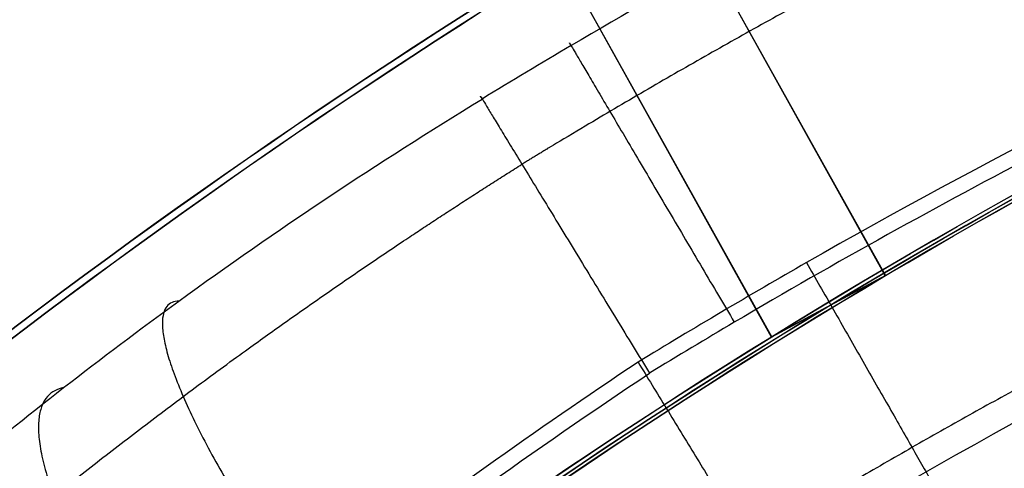
# Model space of a CAD drawing. Units: millimetres. Extents: x 25454.41 to 25457.33, y 4073.07 to 4075.71.
# Drawn here: x 25455.06 to 25455.25, y 4075.32 to 4075.41 of the extents above; entities that cross this region are included whole.
import ezdxf

# ---------------------------------------------------------------- set-up
doc = ezdxf.new("R2010")
doc.units = ezdxf.units.MM
doc.header["$MEASUREMENT"] = 0
doc.layers.add('Predeterminado', color=7, linetype='Continuous', true_color=0x000000)

msp = doc.modelspace()

# ---------------------------------------------------------------- linework, layer by layer
at = {"layer": 'Predeterminado'}
for p, q in [((25455.14559378987, 4075.508558635401, -0.613103252923102), (25455.23088295228, 4075.355713825356, -0.61275582603153)), ((25455.14559945343, 4075.508558739563, -3.747438515844746), (25455.23082902822, 4075.355678133154, -3.747085018079072)), ((25455.20805765218, 4075.343432889506, -0.7526042121313903), (25455.12284988887, 4075.496387791023, -0.7527646369384788)), ((25455.20799973193, 4075.343401974278, -3.886935027754112), (25455.12285159875, 4075.496392646018, -3.887101523253582)), ((25455.23082902822, 4075.355678133154, -3.747085018079072), (25455.20799973193, 4075.343401974278, -3.886935027754112)), ((25455.23088295228, 4075.355713825356, -0.61275582603153), (25455.20805765218, 4075.343432889506, -0.7526042121313903))]:
    msp.add_line(p, q, dxfattribs=at)
for points, knots in [([(25454.60116303324, 4073.525199938433, -0.8404200000000004), (25454.53681724374, 4073.626830739951, -0.8069295473187109), (25454.49244966964, 4073.740032813551, -0.7783358973129134), (25454.43156827398, 4073.974019688053, -0.7345576370407736), (25454.41595165527, 4074.096852422108, -0.7183910362478007), (25454.41454219562, 4074.468287337753, -0.6858499600087787), (25454.47627173354, 4074.720459997041, -0.6859893643239185), (25454.71927991202, 4075.167013390779, -0.70981713819693), (25454.90092764306, 4075.360905941394, -0.7329692640166331), (25455.34477213467, 4075.631869640652, -0.7725600098603246), (25455.60710421102, 4075.709075192136, -0.7892421921017312), (25455.87323265252, 4075.704455538271, -0.7885707359459841)], [0, 0, 0, 0, 0.3596286292538151, 0.3596286292538151, 0.7192572585076302, 0.7192572585076302, 1.43851451701526, 1.43851451701526, 2.157771775522891, 2.157771775522891, 2.877029034030521, 2.877029034030521, 2.877029034030521, 2.877029034030521]), ([(25455.8732247521, 4075.704455538271, -3.922905981175509), (25455.60713050743, 4075.709079866123, -3.923577244435754), (25455.34476771135, 4075.631871994071, -3.906896682013205), (25454.90093548616, 4075.360913297966, -3.86730636449396), (25454.71928443595, 4075.167026092412, -3.844154911943509), (25454.47627104442, 4074.72046156855, -3.820325368667884), (25454.41454276195, 4074.468281877051, -3.82018681402237), (25454.41595135304, 4074.096859823176, -3.852726415811275), (25454.4315712621, 4073.974023119482, -3.868892820747256), (25454.49244738536, 4073.740039102259, -3.912670074928458), (25454.53682834237, 4073.62682124592, -3.941267328561709), (25454.60116941141, 4073.525199938433, -3.974755245233553)], [2.877029034030521, 2.877029034030521, 2.877029034030521, 2.877029034030521, 3.59628809242425, 3.59628809242425, 4.315547150817979, 4.315547150817979, 5.03480620921171, 5.03480620921171, 5.394435738408574, 5.394435738408574, 5.754065267605439, 5.754065267605439, 5.754065267605439, 5.754065267605439]), ([(25454.60116303324, 4073.525199938433, -0.7669200000000002), (25454.53761946597, 4073.62877272374, -0.7332488829523482), (25454.49207516084, 4073.743715324811, -0.7051708451534585), (25454.43103527086, 4073.982375455191, -0.661813742200845), (25454.41603007392, 4074.107141554185, -0.6460540719415133), (25454.41764541707, 4074.483237064431, -0.6147050479939049), (25454.48295801743, 4074.736343353106, -0.615712151735311), (25454.73104430718, 4075.180169960711, -0.6403695140414618), (25454.91386424033, 4075.370433819399, -0.6634143009023032), (25455.3545794384, 4075.634512607024, -0.7024535889592775), (25455.61269397107, 4075.708663300002, -0.7184277770269369), (25455.87322908287, 4075.704104228018, -0.7181322938531536)], [0, 0, 0, 0, 0.3596286292538151, 0.3596286292538151, 0.7192572585076302, 0.7192572585076302, 1.43851451701526, 1.43851451701526, 2.157771775522891, 2.157771775522891, 2.877029034030521, 2.877029034030521, 2.877029034030521, 2.877029034030521]), ([(25455.87322832174, 4075.704104228018, -3.852467539082678), (25455.61271514345, 4075.708666616912, -3.85276311942947), (25455.35457749985, 4075.634512985979, -3.836789397380566), (25454.91387355233, 4075.370438399602, -3.797750641717762), (25454.73105223515, 4075.180179747473, -3.774706346177244), (25454.48295996723, 4074.736343755639, -3.75004758822699), (25454.41764879351, 4074.483230535346, -3.74904136721686), (25454.41603297001, 4074.107148957943, -3.780389027729431), (25454.43103974682, 4073.982378966074, -3.79614874325553), (25454.49207558992, 4073.743722322138, -3.839504609275462), (25454.5376303148, 4073.628763171508, -3.867586617063248), (25454.60116941141, 4073.525199938433, -3.901255245233552)], [2.877029034030521, 2.877029034030521, 2.877029034030521, 2.877029034030521, 3.59628809242425, 3.59628809242425, 4.315547150817979, 4.315547150817979, 5.03480620921171, 5.03480620921171, 5.394435738408574, 5.394435738408574, 5.754065267605439, 5.754065267605439, 5.754065267605439, 5.754065267605439]), ([(25454.60116303324, 4073.525199938433, -0.6934200000000003), (25454.5384216882, 4073.630714707532, -0.6595682185859859), (25454.49170065204, 4073.747397836073, -0.632005792994004), (25454.43050226776, 4073.990731222329, -0.5890698473609168), (25454.41610849258, 4074.117430686264, -0.5737171076352262), (25454.42074863854, 4074.498186791111, -0.5435601359790314), (25454.48964430132, 4074.752226709173, -0.5454349391467039), (25454.74280870234, 4075.193326530644, -0.5709218898859938), (25454.92680083762, 4075.379961697405, -0.5938593377879735), (25455.36438674212, 4075.637155573397, -0.6323471680582305), (25455.61828373111, 4075.708251407868, -0.6476133619521428), (25455.87322551323, 4075.703752917766, -0.6476938517603231)], [0, 0, 0, 0, 0.3596286292538151, 0.3596286292538151, 0.7192572585076302, 0.7192572585076302, 1.43851451701526, 1.43851451701526, 2.157771775522891, 2.157771775522891, 2.877029034030521, 2.877029034030521, 2.877029034030521, 2.877029034030521]), ([(25455.87323189139, 4075.703752917766, -3.782029096989848), (25455.61829977948, 4075.708253367702, -3.7819436752867), (25455.36438728835, 4075.637153977888, -3.766668722453474), (25454.92681161852, 4075.379963501238, -3.728162666725228), (25454.74282003435, 4075.193333402535, -3.705214710284333), (25454.48964889004, 4074.75222594273, -3.679705056289881), (25454.42075482509, 4074.498179193643, -3.677820326942133), (25454.416114587, 4074.117438092712, -3.70796189345954), (25454.43050823155, 4073.990734812668, -3.723310548624366), (25454.49170379448, 4073.747405542018, -3.766237343736082), (25454.53843228723, 4073.630705097097, -3.793800789570913), (25454.60116941141, 4073.525199938433, -3.827647565233553)], [2.877029034030521, 2.877029034030521, 2.877029034030521, 2.877029034030521, 3.59628809242425, 3.59628809242425, 4.315547150817979, 4.315547150817979, 5.03480620921171, 5.03480620921171, 5.394435738408574, 5.394435738408574, 5.754065267605439, 5.754065267605439, 5.754065267605439, 5.754065267605439]), ([(25455.87320054575, 4075.617181870231, -3.923003981049937), (25455.62190642414, 4075.621310960542, -3.923715979937705), (25455.37434755791, 4075.54820723275, -3.9068649726511), (25454.95650377278, 4075.291587387548, -3.867171578356595), (25454.7859454523, 4075.10832298699, -3.844007194873861), (25454.55854994149, 4074.686976844711, -3.820340967943313), (25454.50136501157, 4074.449363134728, -3.820374361691604), (25454.50376975036, 4074.100241889018, -3.853173210303337), (25454.51882234551, 4073.984944544115, -3.869449845119077), (25454.57643320029, 4073.765673780349, -3.913496057711081), (25454.61860046455, 4073.660115238785, -3.942900565527999), (25454.6794826914, 4073.564801078432, -3.974468205233304)], [2.877029034030521, 2.877029034030521, 2.877029034030521, 2.877029034030521, 3.59628809242425, 3.59628809242425, 4.315547150817979, 4.315547150817979, 5.03480620921171, 5.03480620921171, 5.394435738408574, 5.394435738408574, 5.754065267605439, 5.754065267605439, 5.754065267605439, 5.754065267605439]), ([(25454.67947631323, 4073.564801078432, -0.8401329600000002), (25454.6185893877, 4073.660123047263, -0.8085628949863841), (25454.57643135204, 4073.765678752867, -0.779159078657433), (25454.51881836855, 4073.984947775152, -0.7351136775410396), (25454.50376863093, 4074.10024905286, -0.7188359487960885), (25454.50136743386, 4074.449383518901, -0.686037143212509), (25454.55855495061, 4074.686990918328, -0.6860050911220898), (25454.78596048347, 4075.108335911827, -0.7096719834370415), (25454.95652089093, 4075.291601165772, -0.7328376082393573), (25455.37438665012, 4075.548219514757, -0.7725312408305118), (25455.62192902354, 4075.621315064162, -0.7893832912053202), (25455.87325685887, 4075.617181870231, -0.7886687358204115)], [0, 0, 0, 0, 0.3596286292538151, 0.3596286292538151, 0.7192572585076302, 0.7192572585076302, 1.43851451701526, 1.43851451701526, 2.157771775522891, 2.157771775522891, 2.877029034030521, 2.877029034030521, 2.877029034030521, 2.877029034030521]), ([(25454.67939757324, 4073.564892518431, -0.69299836), (25454.62012382368, 4073.664108724724, -0.6610682753393474), (25454.57562001531, 4073.773153273385, -0.6327009282386629), (25454.51770867862, 4074.001782571792, -0.5895074965783154), (25454.50389258213, 4074.120954311676, -0.5740482932727138), (25454.5075733359, 4074.479413500707, -0.5436461737551797), (25454.57194774658, 4074.718878762932, -0.5453555174799615), (25454.8095336014, 4075.134740163024, -0.570686424697261), (25454.98244141769, 4075.310727894165, -0.5936361931492291), (25455.39403532446, 4075.553544566592, -0.6322228858054029), (25455.63312669215, 4075.620519292666, -0.6476559132886122), (25455.87324970692, 4075.616507294406, -0.6476938517601526)], [0, 0, 0, 0, 0.3596286292538151, 0.3596286292538151, 0.7192572585076302, 0.7192572585076302, 1.43851451701526, 1.43851451701526, 2.157771775522891, 2.157771775522891, 2.877029034030521, 2.877029034030521, 2.877029034030521, 2.877029034030521]), ([(25455.8732076977, 4075.616507294406, -3.782029096989677), (25455.63309385312, 4075.620512466407, -3.781989183481197), (25455.39400122088, 4075.553528324008, -3.766554890039164), (25454.98242726078, 4075.310708548709, -3.727968643884655), (25454.8095254109, 4075.134721395405, -3.705019752269968), (25454.5719480379, 4074.718862349326, -3.679690257541317), (25454.50757655627, 4074.479390979473, -3.677982321215849), (25454.50390012147, 4074.120947159738, -3.708384705737663), (25454.51771564197, 4074.001779503233, -3.723843298144035), (25454.57562730863, 4073.773149728573, -3.767037078632539), (25454.62013439833, 4073.664100799185, -3.795405851375327), (25454.6794039514, 4073.564892518431, -3.827333605233305)], [2.877029034030521, 2.877029034030521, 2.877029034030521, 2.877029034030521, 3.59628809242425, 3.59628809242425, 4.315547150817979, 4.315547150817979, 5.03480620921171, 5.03480620921171, 5.394435738408574, 5.394435738408574, 5.754065267605439, 5.754065267605439, 5.754065267605439, 5.754065267605439]), ([(25455.87321955107, 4075.594499894221, -0.122631623075042), (25455.7757304754, 4075.594474202057, -0.1226316404044437), (25455.67830657598, 4075.584139342383, -0.122631595961584), (25455.5829872815, 4075.563736869633, -0.1226316260907452), (25455.53345912546, 4075.553134625181, -0.1226316088899591), (25455.437092941, 4075.526910246836, -0.1226315162206735), (25455.34409635257, 4075.490516022321, -0.1226316207082217), (25455.29938685162, 4075.470216005545, -0.1226316286683161), (25455.25435640204, 4075.449769901818, -0.1226316268802146), (25455.20427780913, 4075.42371239146, -0.122631576845345), (25455.15593946657, 4075.39470561609, -0.1226315836314662), (25455.15002266486, 4075.391094686671, -0.1226315809077325)], [1.01699582039042e-05, 1.01699582039042e-05, 1.01699582039042e-05, 1.01699582039042e-05, 0.2788480689872344, 0.2788480689872344, 0.2788480689872344, 0.4237329045531738, 0.5641849085511598, 0.5641849085511598, 0.5641849085511598, 0.7056456735168637, 0.725478613160369, 0.725478613160369, 0.725478613160369, 0.725478613160369]), ([(25455.87321955107, 4075.594499894221, -0.122631623075042), (25455.7757304754, 4075.594474202057, -0.1226316404044437), (25455.67830657598, 4075.584139342383, -0.122631595961584), (25455.5829872815, 4075.563736869633, -0.1226316260907452), (25455.53345912546, 4075.553134625181, -0.1226316088899591), (25455.437092941, 4075.526910246836, -0.1226315162206735), (25455.34409635257, 4075.490516022321, -0.1226316207082217), (25455.29938685162, 4075.470216005545, -0.1226316286683161), (25455.25435640204, 4075.449769901818, -0.1226316268802146), (25455.20427780913, 4075.42371239146, -0.122631576845345), (25455.15593946657, 4075.39470561609, -0.1226315836314662), (25455.15002266486, 4075.391094686671, -0.1226315809077325)], [1.01699582039042e-05, 1.01699582039042e-05, 1.01699582039042e-05, 1.01699582039042e-05, 0.2788480689872344, 0.2788480689872344, 0.2788480689872344, 0.4237329045531738, 0.5641849085511598, 0.5641849085511598, 0.5641849085511598, 0.7056456735168637, 0.725478613160369, 0.725478613160369, 0.725478613160369, 0.725478613160369]), ([(25455.87317633941, 4075.52990820219, -3.923101980924364), (25455.63668234086, 4075.533542054961, -3.923854715439657), (25455.40392740447, 4075.464542471428, -3.906833263288996), (25455.01207205939, 4075.22226147713, -3.867036792219229), (25454.85260646865, 4075.049619881568, -3.843859477804214), (25454.64082883855, 4074.653492120874, -3.820356567218742), (25454.58818726119, 4074.430444392405, -3.820561909360838), (25454.59158814767, 4074.103623954861, -3.853620004795399), (25454.60607342893, 4073.995865968748, -3.870006869490899), (25454.66041901521, 4073.79130845844, -3.914322040493704), (25454.70037258672, 4073.69340923165, -3.944533802494288), (25454.75779597139, 4073.604402218431, -3.974181165233056)], [2.877029034030521, 2.877029034030521, 2.877029034030521, 2.877029034030521, 3.59628809242425, 3.59628809242425, 4.315547150817979, 4.315547150817979, 5.03480620921171, 5.03480620921171, 5.394435738408574, 5.394435738408574, 5.754065267605439, 5.754065267605439, 5.754065267605439, 5.754065267605439]), ([(25454.75778959323, 4073.604402218431, -0.83984592), (25454.70036153168, 4073.693415354575, -0.8101962426540575), (25454.66041303444, 4073.791324692183, -0.7799822600019525), (25454.60606846313, 4073.995875862251, -0.7356697180413057), (25454.59158560659, 4074.103645683613, -0.7192808613443765), (25454.5881926721, 4074.43047970005, -0.6862243264162393), (25454.64083816769, 4074.653521839616, -0.6860208179202614), (25454.85264105493, 4075.049658432875, -0.709526828677153), (25455.0121141388, 4075.22229639015, -0.7327059524620815), (25455.40400116556, 4075.464569388862, -0.7725024718006992), (25455.63675383605, 4075.533554936188, -0.7895243903089092), (25455.87328106521, 4075.52990820219, -0.7887667356948389)], [0, 0, 0, 0, 0.3596286292538151, 0.3596286292538151, 0.7192572585076302, 0.7192572585076302, 1.43851451701526, 1.43851451701526, 2.157771775522891, 2.157771775522891, 2.877029034030521, 2.877029034030521, 2.877029034030521, 2.877029034030521]), ([(25455.87317992171, 4075.529584936618, -3.852565538956936), (25455.64228513381, 4075.533156810036, -3.852942043989431), (25455.41377127895, 4075.467222570778, -3.836630465309698), (25455.02505748122, 4075.231857536655, -3.797389580523487), (25454.86441862804, 4075.062864634921, -3.774320600966585), (25454.64753801216, 4074.669495438398, -3.749983637257639), (25454.59129277432, 4074.445523578854, -3.749315315690593), (25454.59163690181, 4074.114040090813, -3.781168888311568), (25454.60549824066, 4074.004345081273, -3.797144400007582), (25454.659984919, 4073.795101186784, -3.841028527068158), (25454.70110454807, 4073.695452866462, -3.870719799840077), (25454.75771723139, 4073.60449365843, -3.900546565233056)], [2.877029034030521, 2.877029034030521, 2.877029034030521, 2.877029034030521, 3.59628809242425, 3.59628809242425, 4.315547150817979, 4.315547150817979, 5.03480620921171, 5.03480620921171, 5.394435738408574, 5.394435738408574, 5.754065267605439, 5.754065267605439, 5.754065267605439, 5.754065267605439]), ([(25454.75771085323, 4073.60449365843, -0.7662113199999999), (25454.70109374541, 4073.695459048246, -0.7363822873733832), (25454.65997620651, 4073.79511670144, -0.7066891617426372), (25454.6054917763, 4074.004354891753, -0.6628074319185098), (25454.59163113913, 4074.11406181035, -0.6468301701272889), (25454.59129535267, 4074.445559955177, -0.6149782689737836), (25454.64754467976, 4074.669526328154, -0.6156484568667402), (25454.8644497777, 4075.062906114139, -0.6399888940928407), (25455.02509806829, 4075.231895240538, -0.6630595004862831), (25455.41384253618, 4075.467251474324, -0.7023005376766371), (25455.64236174461, 4075.533171056826, -0.7186114274669952), (25455.87327748292, 4075.529584936618, -0.7182302937274104)], [0, 0, 0, 0, 0.3596286292538151, 0.3596286292538151, 0.7192572585076302, 0.7192572585076302, 1.43851451701526, 1.43851451701526, 2.157771775522891, 2.157771775522891, 2.877029034030521, 2.877029034030521, 2.877029034030521, 2.877029034030521]), ([(25454.75769510523, 4073.604511946431, -0.6926844), (25454.70188745082, 4073.697431332243, -0.662673447382117), (25454.65959897063, 4073.798839507032, -0.633497931521194), (25454.60497019356, 4074.012769929428, -0.5900393419919843), (25454.59172922088, 4074.124416912206, -0.5744693077515262), (25454.59444229453, 4074.460588810111, -0.5438078727959439), (25454.65428909741, 4074.685486797329, -0.5453408924696972), (25454.87628370377, 4075.076124527055, -0.5704940426196615), (25455.03810086844, 4075.241472176606, -0.5934453064666197), (25455.42369173229, 4075.469924472117, -0.6321119806343551), (25455.64797276488, 4075.532783563879, -0.6477037838357477), (25455.87327390062, 4075.529261671046, -0.6476938517599821)], [0, 0, 0, 0, 0.3596286292538151, 0.3596286292538151, 0.7192572585076302, 0.7192572585076302, 1.43851451701526, 1.43851451701526, 2.157771775522891, 2.157771775522891, 2.877029034030521, 2.877029034030521, 2.877029034030521, 2.877029034030521]), ([(25455.873183504, 4075.529261671046, -3.782029096989507), (25455.64789103859, 4075.532767951392, -3.782029372539206), (25455.42362297914, 4075.469893582188, -3.7664276673304), (25455.03806177376, 4075.241431681797, -3.727742368827745), (25454.87625599081, 4075.076080119849, -3.704781724128956), (25454.65428509104, 4074.685454736896, -3.679610707296536), (25454.5944425487, 4074.460551365125, -3.678068722020349), (25454.59173820498, 4074.124395202071, -3.708717771827737), (25454.60497815615, 4074.012760202336, -3.724281930524265), (25454.65961041484, 4073.798824711436, -3.767735013642611), (25454.70189800104, 4073.697425091647, -3.796905797185866), (25454.7577014834, 4073.604511946431, -3.826911965233057)], [2.877029034030521, 2.877029034030521, 2.877029034030521, 2.877029034030521, 3.59628809242425, 3.59628809242425, 4.315547150817979, 4.315547150817979, 5.03480620921171, 5.03480620921171, 5.394435738408574, 5.394435738408574, 5.754065267605439, 5.754065267605439, 5.754065267605439, 5.754065267605439]), ([(25455.87321950643, 4075.533199055382, -0.0486146855999979), (25455.78005414511, 4075.533174331697, -0.04861468559999792), (25455.68689615522, 4075.523291795744, -0.048614685599998), (25455.5957954412, 4075.503788969799, -0.04861468559999801), (25455.54918167675, 4075.493810095191, -0.04861468559999801), (25455.45704039675, 4075.468818012816, -0.0486146855999981), (25455.36810790174, 4075.434095711953, -0.04861468559999807), (25455.32470896832, 4075.414389587651, -0.0486146855999981), (25455.28731020389, 4075.397407986942, -0.04861468559999805), (25455.23905514592, 4075.372727277017, -0.04861468559999812), (25455.19244001717, 4075.345176012492, -0.04861468559999815), (25455.1812884887, 4075.338361338245, -0.04861468559999542)], [-6.654629554693175e-06, -6.654629554693175e-06, -6.654629554693175e-06, -6.654629554693175e-06, 0.2794862974986865, 0.2794862974986865, 0.2794862974986865, 0.4224947989202125, 0.5654836527421028, 0.5654836527421028, 0.5654836527421028, 0.688703509121952, 0.7279100846496253, 0.7279100846496253, 0.7279100846496253, 0.7279100846496253]), ([(25455.87323119495, 4075.530128342993, -0.04861468559999803), (25455.7802864701, 4075.530104433383, -0.04861468559999809), (25455.68734904948, 4075.520245787494, -0.04861468559999811), (25455.59646366032, 4075.500791313106, -0.04861468559999814), (25455.54923796909, 4075.490682125979, -0.04861468559999813), (25455.4573257624, 4075.465670435336, -0.04861468559999817), (25455.36863003305, 4075.430958917731, -0.04861468559999819), (25455.32600048182, 4075.411603275928, -0.04861468559999823), (25455.28306481412, 4075.392108536329, -0.04861468559999822), (25455.23530219787, 4075.3672565813, -0.04861468559999822), (25455.18919930827, 4075.339591357071, -0.04861468559999826), (25455.18355616164, 4075.336147444157, -0.04861468559999553)], [1.016996626601651e-05, 1.016996626601651e-05, 1.016996626601651e-05, 1.016996626601651e-05, 0.278843241735317, 0.278843241735317, 0.278843241735317, 0.4237296432401618, 0.5641831652662876, 0.5641831652662876, 0.5641831652662876, 0.7056454591629842, 0.725478613164132, 0.725478613164132, 0.725478613164132, 0.725478613164132]), ([(25455.87322551323, 4075.484865664938, -0.9053055076617492), (25455.78344994882, 4075.484841060235, -0.9053055076617497), (25455.60183014099, 4075.465571150674, -0.9053055076617489), (25455.3405937807, 4075.379425780842, -0.9053055076617497), (25455.12157703229, 4075.249944198489, -0.9053055076617494), (25455.00036851456, 4075.143008751208, -0.9053055076617492), (25454.95231418785, 4075.093144742129, -0.9053055076617491)], [0, 0, 0, 0, 0.2812538545112242, 0.5690251130440751, 0.8567905809853623, 1.073743392929675, 1.073743392929675, 1.073743392929675, 1.073743392929675]), ([(25455.87323122474, 4075.468827686044, -0.104596442612458), (25455.78460826141, 4075.468804648227, -0.1045964255395735), (25455.69594013782, 4075.459398636649, -0.1045964700482191), (25455.60927229487, 4075.440843787197, -0.1045964400814985), (25455.56492522778, 4075.431350310986, -0.1045964567210334), (25455.47724023224, 4075.40756751403, -0.1045965503633832), (25455.39261058258, 4075.374524765728, -0.1045964463766246), (25455.35132345662, 4075.355777514684, -0.1045964379806612), (25455.31574447768, 4075.339622330034, -0.104596436644207), (25455.26982602119, 4075.316137190006, -0.104596488163771), (25455.22546623217, 4075.289918933348, -0.1045964834782582), (25455.214854333, 4075.283434051739, -0.1045964803082558)], [-6.654632576119268e-06, -6.654632576119268e-06, -6.654632576119268e-06, -6.654632576119268e-06, 0.279480766262783, 0.279480766262783, 0.279480766262783, 0.4224910316722638, 0.5654816492397585, 0.5654816492397585, 0.5654816492397585, 0.6887030255176578, 0.7279100846524333, 0.7279100846524333, 0.7279100846524333, 0.7279100846524333]), ([(25455.87323122474, 4075.468827686044, -0.104596442612458), (25455.78460826141, 4075.468804648227, -0.1045964255395735), (25455.69594013782, 4075.459398636649, -0.1045964700482191), (25455.60927229487, 4075.440843787197, -0.1045964400814985), (25455.56492522778, 4075.431350310986, -0.1045964567210334), (25455.47724023224, 4075.40756751403, -0.1045965503633832), (25455.39261058258, 4075.374524765728, -0.1045964463766246), (25455.35132345662, 4075.355777514684, -0.1045964379806612), (25455.31574447768, 4075.339622330034, -0.104596436644207), (25455.26982602119, 4075.316137190006, -0.104596488163771), (25455.22546623217, 4075.289918933348, -0.1045964834782582), (25455.214854333, 4075.283434051739, -0.1045964803082558)], [-6.654632576119268e-06, -6.654632576119268e-06, -6.654632576119268e-06, -6.654632576119268e-06, 0.279480766262783, 0.279480766262783, 0.279480766262783, 0.4224910316722638, 0.5654816492397585, 0.5654816492397585, 0.5654816492397585, 0.6887030255176578, 0.7279100846524333, 0.7279100846524333, 0.7279100846524333, 0.7279100846524333]), ([(25454.90745549457, 4075.136964774654, -0.4576315844903678), (25454.90399907841, 4075.140331097346, -0.4231275840333042), (25454.90485851526, 4075.155123336081, -0.3547912888592282), (25454.92964259973, 4075.19817485186, -0.262313526740365), (25454.96907530438, 4075.245731289433, -0.2009399099251351), (25455.00520619391, 4075.281358120433, -0.1690194235291854), (25455.02714131417, 4075.301178232459, -0.1544983198669722), (25455.03855151329, 4075.310924426507, -0.1483704646007821), (25455.04429368933, 4075.315699013353, -0.1455999700346937), (25455.05137283402, 4075.321584290988, -0.1421874996459266), (25455.06599695083, 4075.333341521653, -0.1360954607298723), (25455.10041472348, 4075.359204271679, -0.1258796603434037), (25455.12909831549, 4075.378330078158, -0.122626356179015), (25455.15002266486, 4075.391094686671, -0.1226315809077325)], [-0.008847633523799069, -0.008847633523799069, -0.008847633523799069, -0.008847633523799069, 0.09566574499755018, 0.1982514711599359, 0.2994487658386999, 0.3479008591716583, 0.3716176404526642, 0.3945472182477726, 0.3945472182477726, 0.3945472182477726, 0.4227996007966564, 0.4511970845878033, 0.5213324322212666, 0.5213324322212666, 0.5213324322212666, 0.5213324322212666]), ([(25454.90745549457, 4075.136964774654, -0.4576315844903678), (25454.90399907841, 4075.140331097346, -0.4231275840333042), (25454.90485851526, 4075.155123336081, -0.3547912888592282), (25454.92964259973, 4075.19817485186, -0.262313526740365), (25454.96907530438, 4075.245731289433, -0.2009399099251351), (25455.00520619391, 4075.281358120433, -0.1690194235291854), (25455.02714131417, 4075.301178232459, -0.1544983198669722), (25455.03855151329, 4075.310924426507, -0.1483704646007821), (25455.04429368933, 4075.315699013353, -0.1455999700346937), (25455.05137283402, 4075.321584290988, -0.1421874996459266), (25455.06599695083, 4075.333341521653, -0.1360954607298723), (25455.10041472348, 4075.359204271679, -0.1258796603434037), (25455.12909831549, 4075.378330078158, -0.122626356179015), (25455.15002266486, 4075.391094686671, -0.1226315809077325)], [-0.008847633523799069, -0.008847633523799069, -0.008847633523799069, -0.008847633523799069, 0.09566574499755018, 0.1982514711599359, 0.2994487658386999, 0.3479008591716583, 0.3716176404526642, 0.3945472182477726, 0.3945472182477726, 0.3945472182477726, 0.4227996007966564, 0.4511970845878033, 0.5213324322212666, 0.5213324322212666, 0.5213324322212666, 0.5213324322212666]), ([(25455.87321786493, 4075.373884712455, -1.697593503596463), (25455.79120810476, 4075.373857140281, -1.697593539563119), (25455.7092634548, 4075.36515852, -1.697593444231684), (25455.62908173216, 4075.347990797289, -1.697593507869492), (25455.58805706702, 4075.339205966704, -1.697593471966672), (25455.50697875723, 4075.317208913892, -1.697593270977123), (25455.42872166364, 4075.286652412301, -1.697593493788815), (25455.39051355904, 4075.26930076463, -1.697593511511275), (25455.35113029163, 4075.251415007596, -1.697593504733898), (25455.27669549908, 4075.212475691148, -1.697593316833968), (25455.20687234245, 4075.16579327096, -1.69759351058541), (25455.17430640615, 4075.141462190374, -1.697593515708874), (25455.14389058771, 4075.118737245289, -1.697593505894752), (25455.10439939111, 4075.086106611149, -1.697593382001658), (25455.0671687166, 4075.050999111379, -1.69759340446153), (25455.0577114516, 4075.041773743359, -1.697593414577727)], [8.913597113082372e-06, 8.913597113082372e-06, 8.913597113082372e-06, 8.913597113082372e-06, 0.2324083632048352, 0.2324083632048352, 0.2324083632048352, 0.3513146182808159, 0.4702410703236647, 0.4702410703236647, 0.4702410703236647, 0.5928258933195436, 0.7080347660418278, 0.7080347660418278, 0.7080347660418278, 0.815637755064706, 0.853092921926125, 0.853092921926125, 0.853092921926125, 0.853092921926125]), ([(25455.87321786493, 4075.373884712455, -1.697593503596463), (25455.79120810476, 4075.373857140281, -1.697593539563119), (25455.7092634548, 4075.36515852, -1.697593444231684), (25455.62908173216, 4075.347990797289, -1.697593507869492), (25455.58805706702, 4075.339205966704, -1.697593471966672), (25455.50697875723, 4075.317208913892, -1.697593270977123), (25455.42872166364, 4075.286652412301, -1.697593493788815), (25455.39051355904, 4075.26930076463, -1.697593511511275), (25455.35113029163, 4075.251415007596, -1.697593504733898), (25455.27669549908, 4075.212475691148, -1.697593316833968), (25455.20687234245, 4075.16579327096, -1.69759351058541), (25455.17430640615, 4075.141462190374, -1.697593515708874), (25455.14389058771, 4075.118737245289, -1.697593505894752), (25455.10439939111, 4075.086106611149, -1.697593382001658), (25455.0671687166, 4075.050999111379, -1.69759340446153), (25455.0577114516, 4075.041773743359, -1.697593414577727)], [8.913597113082372e-06, 8.913597113082372e-06, 8.913597113082372e-06, 8.913597113082372e-06, 0.2324083632048352, 0.2324083632048352, 0.2324083632048352, 0.3513146182808159, 0.4702410703236647, 0.4702410703236647, 0.4702410703236647, 0.5928258933195436, 0.7080347660418278, 0.7080347660418278, 0.7080347660418278, 0.815637755064706, 0.853092921926125, 0.853092921926125, 0.853092921926125, 0.853092921926125]), ([(25455.87322551323, 4075.357888889464, -0.8964666083345916), (25455.79235895447, 4075.357863288788, -0.8964666083345917), (25455.62876318218, 4075.340498701349, -0.8964666083345915), (25455.39345427908, 4075.262892085572, -0.8964666083345916), (25455.19619133242, 4075.146259922774, -0.8964666083345922), (25455.08702583937, 4075.049945297915, -0.8964666083345917), (25455.04375176347, 4075.005041629848, -0.8964666083345916)], [0, 0, 0, 0, 0.2812538545112242, 0.5690251130440751, 0.8567905809853623, 1.073685514543792, 1.073685514543792, 1.073685514543792, 1.073685514543792]), ([(25455.1812884887, 4075.338361338245, -0.04861468559999542), (25455.16078412786, 4075.324703781836, -0.04861124833515447), (25455.13028993215, 4075.303004601915, -0.05192749528831663), (25455.09183254748, 4075.272848906889, -0.06323893689328403), (25455.07336057589, 4075.257396574214, -0.07127951192264917), (25455.06446238616, 4075.249712510835, -0.07583799460730052), (25455.05717740099, 4075.243423059273, -0.07956902908163163), (25455.04285946244, 4075.230723237744, -0.08785715575945705), (25455.01572784339, 4075.205355916003, -0.1075377404344045), (25454.98517899771, 4075.174295118939, -0.1377504967873837), (25454.95501935342, 4075.139892814217, -0.1816409431406839), (25454.92455335296, 4075.100279079365, -0.2471312394728987), (25454.90394500148, 4075.064570086535, -0.3365253044158114), (25454.90315827485, 4075.050874427403, -0.4124391252095272), (25454.90619421503, 4075.047913703508, -0.448614670388862)], [0.01502911298637095, 0.01502911298637095, 0.01502911298637095, 0.01502911298637095, 0.07750054731211223, 0.1096136633785646, 0.1413365795878981, 0.1413365795878981, 0.1413365795878981, 0.1673074782232612, 0.1937366933885651, 0.2468988895668607, 0.3000308170901118, 0.3525575276143696, 0.453420665463948, 0.5451985763052173, 0.5451985763052173, 0.5451985763052173, 0.5451985763052173]), ([(25454.90838681338, 4075.045773098359, -0.4486146717616813), (25454.90492611922, 4075.049135598227, -0.4074158629974463), (25454.90685703211, 4075.065015326363, -0.3258202933115338), (25454.93625744137, 4075.112837082615, -0.2153991107564478), (25454.98153869043, 4075.166623692593, -0.1421171684951176), (25455.02241394796, 4075.207470837933, -0.1040031160435381), (25455.04708324884, 4075.230349386136, -0.08666447127721669), (25455.05986967482, 4075.241652310783, -0.0793476180670353), (25455.06629345706, 4075.247202284274, -0.07603957781800642), (25455.0742128835, 4075.254043453283, -0.07196497327128679), (25455.09054113714, 4075.267752305604, -0.0646909057907002), (25455.12882390686, 4075.298103477677, -0.05249296010577402), (25455.16052927538, 4075.320828353891, -0.04860843190850415), (25455.18355616164, 4075.336147444157, -0.04861468559999553)], [-0.008847649510372951, -0.008847649510372951, -0.008847649510372951, -0.008847649510372951, 0.095665732162379, 0.1982514614180427, 0.299448759148219, 0.3479008539421583, 0.3716176359382987, 0.394547214424805, 0.394547214424805, 0.394547214424805, 0.4227995978255858, 0.4511970824730049, 0.5213324322212665, 0.5213324322212665, 0.5213324322212665, 0.5213324322212665])]:
    msp.add_open_spline(points, degree=3, knots=knots, dxfattribs=at)
for points, weights, knots in [([(25455.87322111375, 4075.579174772567, -0.07095968086754763), (25455.77681453419, 4075.579149356231, -0.0709596871071736), (25455.68045937427, 4075.56892785129, -0.07095966981345075), (25455.58619625431, 4075.548751236194, -0.07095968091950358), (25455.53721619837, 4075.538266370198, -0.07095967417493403), (25455.44191025541, 4075.512330655994, -0.07095963849088982), (25455.34993743328, 4075.476337078368, -0.07095967791905104), (25455.3057230559, 4075.456261897642, -0.0709596807668711), (25455.26119126066, 4075.436042290582, -0.0709596798994378), (25455.21166396712, 4075.410271764739, -0.07095966062757914), (25455.16385775651, 4075.38158438064, -0.07095966300625531), (25455.15800609555, 4075.378013213602, -0.07095966139913805)], [0.8281154209463472, 0.8281153731088124, 0.828115506012773, 0.8281154206138415, 0.8281154724965585, 0.8281157470048413, 0.8281154436872584, 0.8281154217983404, 0.828115428466204, 0.8281155767009265, 0.8281155584071505, 0.8281155543034258], [1.016996065639086e-05, 1.016996065639086e-05, 1.016996065639086e-05, 1.016996065639086e-05, 0.2788456553733292, 0.2788456553733292, 0.2788456553733292, 0.4237312739047959, 0.5641840369130465, 0.5641840369130465, 0.5641840369130465, 0.7056455663404142, 0.7254786131622034, 0.7254786131622034, 0.7254786131622034, 0.7254786131622034]), ([(25455.87322814376, 4075.490544529862, -0.06456784067530863), (25455.78307233861, 4075.490521021189, -0.0645678353052994), (25455.69288907992, 4075.480954231755, -0.06456785031947081), (25455.6047253595, 4075.462079482511, -0.06456784064006772), (25455.55961360212, 4075.452422241236, -0.0645678463162326), (25455.47042527622, 4075.428231448237, -0.06456787759994417), (25455.38434403954, 4075.3946221035, -0.06456784343791709), (25455.34234447676, 4075.375551358448, -0.0645678407900769), (25455.30615157917, 4075.359117364759, -0.06456784046576886), (25455.25944487512, 4075.335228868825, -0.06456785769011139), (25455.21432423583, 4075.308560897995, -0.06456785629047164), (25455.20353029046, 4075.301964755819, -0.06456785516465709)], [0.8772834221765333, 0.8772834640381806, 0.8772833484940958, 0.8772834224692331, 0.8772833793366016, 0.8772831382573975, 0.8772834013248805, 0.8772834216141453, 0.8772834241104676, 0.8772832916144676, 0.8772833023808965, 0.8772833099149767], [-6.654627158838522e-06, -6.654627158838522e-06, -6.654627158838522e-06, -6.654627158838522e-06, 0.2794835319010734, 0.2794835319010734, 0.2794835319010734, 0.4224929153108178, 0.5654826509997519, 0.5654826509997519, 0.5654826509997519, 0.6887032673236639, 0.7279100846533095, 0.7279100846533095, 0.7279100846533095, 0.7279100846533095]), ([(25454.88912665814, 4075.09098609925, -0.455053574672405), (25454.88518594494, 4075.094356361148, -0.4156767026973637), (25454.88579460833, 4075.11020308538, -0.3374872499326001), (25454.91246774402, 4075.157708942735, -0.2312752040028668), (25454.95576064124, 4075.211185548311, -0.1603349808646614), (25454.99593077032, 4075.251805332945, -0.1233085045512845), (25455.02047564445, 4075.274561307572, -0.1064782666640923), (25455.03325625932, 4075.285768099942, -0.09940868462533531), (25455.03969717037, 4075.291267004808, -0.09622086177717612), (25455.04763449452, 4075.298042281293, -0.09229565428809604), (25455.06403123616, 4075.311581484322, -0.08532671262906714), (25455.1025854571, 4075.341351702221, -0.07384867225571425), (25455.13463801984, 4075.363338445772, -0.07054410445748413), (25455.15800609556, 4075.378013213603, -0.07095966139913806)], [0.8546300212177536, 0.8521160505920221, 0.8455087602029114, 0.832841332249387, 0.8236341380560643, 0.8201476888479153, 0.8192222050115014, 0.81911647132164, 0.8191510660664324, 0.8191940248509777, 0.8195553434988112, 0.8216235825108225, 0.8249611804365364, 0.828115549611563], [-0.008847633523843055, -0.008847633523843055, -0.008847633523843055, -0.008847633523843055, 0.0956657449975149, 0.1982514711599091, 0.2994487658386815, 0.3479008591716439, 0.3716176404526517, 0.394547218247762, 0.394547218247762, 0.394547218247762, 0.4227996007966482, 0.4511970845877974, 0.5213324322212665, 0.5213324322212665, 0.5213324322212665, 0.5213324322212665]), ([(25455.87322145762, 4075.3486421802, -1.740479568708168), (25455.79299462402, 4075.348615226043, -1.740479587163579), (25455.7128103523, 4075.340103469585, -1.740479535595327), (25455.63436822916, 4075.323307801571, -1.740479568754655), (25455.59423257989, 4075.314713397539, -1.740479549228138), (25455.51490147919, 4075.293190592816, -1.740479441265443), (25455.43833149082, 4075.263292678841, -1.740479559282075), (25455.40095195076, 4075.24631729763, -1.740479568335076), (25455.36242268989, 4075.228819474857, -1.740479564313116), (25455.28959237581, 4075.190719800784, -1.740479463333685), (25455.2212749126, 4075.145043915791, -1.740479565867193), (25455.18941509591, 4075.121240406828, -1.740479568229094), (25455.15965873969, 4075.09900824948, -1.740479562646779), (25455.12101925107, 4075.067081593837, -1.740479496125689), (25455.08459105295, 4075.032730833673, -1.740479507650738), (25455.07533770473, 4075.023704403705, -1.740479512937973)], [0.8534674827338565, 0.8534675715840127, 0.8534673232142286, 0.853467483054418, 0.8534673888975566, 0.8534668694488456, 0.8534674373364783, 0.8534674809194661, 0.8534674615726721, 0.853466975583246, 0.8534674690513293, 0.8534674803971923, 0.8534674535651567, 0.8534671334021886, 0.8534671888718062, 0.853467216496948], [8.913362602682786e-06, 8.913362602682786e-06, 8.913362602682786e-06, 8.913362602682786e-06, 0.2324041670075102, 0.2324041670075102, 0.2324041670075102, 0.3513112259610141, 0.4702384820179298, 0.4702384820179298, 0.4702384820179298, 0.5928241337606548, 0.7080337853639423, 0.7080337853639423, 0.7080337853639423, 0.8156375018474933, 0.8530929219282803, 0.8530929219282803, 0.8530929219282803, 0.8530929219282803])]:
    msp.add_rational_spline(points, weights, degree=3, knots=knots, dxfattribs=at)
for points, weights in [([(25455.16785335291, 4075.401794465305, -0.122631578694096), (25455.16258512943, 4075.410724225049, -0.04861468559931519), (25455.20056212707, 4075.346352342123, -0.04861468559999802)], [1, 0.6562311207763543, 1]), ([(25455.15002266486, 4075.391094686671, -0.1226315809077325), (25455.14462161022, 4075.399944742802, -0.04861468555394449), (25455.18355616164, 4075.336147444157, -0.04861468559999553)], [1, 0.656231108606851, 1]), ([(25455.15002266486, 4075.391094686671, -0.1226315809077325), (25455.14462161022, 4075.399944742802, -0.04861468555394449), (25455.18355616164, 4075.336147444157, -0.04861468559999553)], [1, 0.656231108606851, 1]), ([(25455.21503960819, 4075.358309432942, -0.04861468559999792), (25455.24308156715, 4075.309226659028, -0.04861468560002313), (25455.24697215059, 4075.302416838603, -0.1045964854313456)], [1, 0.7545666110608111, 1]), ([(25455.08924510486, 4075.350609330535, -0.1296319387553502), (25455.07032111832, 4075.350424432704, -0.05438533887997483), (25455.11638341599, 4075.288040150663, -0.05697328901350403)], [0.9999999999999998, 0.6421728619186928, 0.9999999999999998]), ([(25455.1812884887, 4075.338361338245, -0.04861468559999542), (25455.21076475227, 4075.290126261508, -0.04861468375123822), (25455.214854333, 4075.283434051739, -0.1045964803082558)], [1, 0.7545666232930858, 1]), ([(25455.1812884887, 4075.338361338245, -0.04861468559999542), (25455.21076475227, 4075.290126261508, -0.04861468375123822), (25455.214854333, 4075.283434051739, -0.1045964803082558)], [1, 0.7545666232930858, 1]), ([(25455.06614712367, 4075.333261331868, -0.1364909658426459), (25455.04198141584, 4075.328743336848, -0.06229322237333365), (25455.09069260812, 4075.267680524297, -0.06516315634657419)], [0.9999999999999991, 0.6393887998286348, 0.9999999999999991])]:
    msp.add_rational_spline(points, weights, degree=2, dxfattribs=at)

doc.saveas('drawing.dxf')
